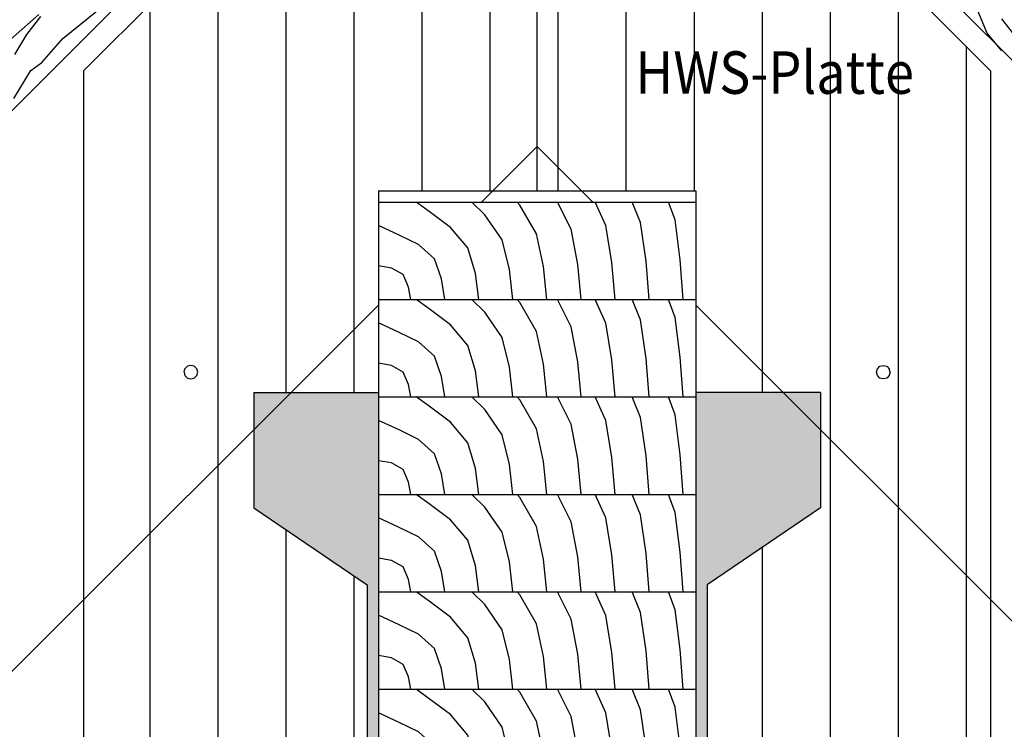
# Model space of a CAD drawing. Extents: x 1 to 1.188, y 1 to 1.271.
# Drawn here: x 1.064 to 1.122, y 1.15 to 1.191 of the extents above; entities that cross this region are included whole.
import ezdxf

# ---------------------------------------------------------------- set-up
doc = ezdxf.new("R2010")
doc.units = 0
doc.header["$LTSCALE"] = 0.25
doc.header["$MEASUREMENT"] = 0
doc.linetypes.add('GESTRICHELT', pattern=[1, 0.25, -0.25, 0.25, -0.25])
for name, color, linetype in [('DHPSystem', 7, 'CONTINUOUS'), ('DLIN', 7, 'CONTINUOUS'), ('Fllung', 7, 'CONTINUOUS'), ('GLIN', 7, 'CONTINUOUS'), ('TEXT', 7, 'CONTINUOUS')]:
    doc.layers.add(name, color=color, linetype=linetype)
doc.styles.get("Standard").update_dxf_attribs({"font": 'arial.ttf'})
pattern_1 = [(90, (0, 0), (0.004, 0), [])]

# ---------------------------------------------------------------- blocks, each defined once
blk = doc.blocks.new('*HATCH91010')
at = {"layer": 'Fllung', "color": 7, "linetype": 'Continuous'}
for p, q in [((1.088414, 1.151465), (1.08764, 1.152015)), ((1.091677, 1.151271), (1.090919, 1.152015)), ((1.093738, 1.151838), (1.09359, 1.152015)), ((1.094728, 1.150136), (1.093738, 1.151838)), ((1.096766, 1.150411), (1.095951, 1.152015)), ((1.098806, 1.150631), (1.098179, 1.152015)), ((1.100843, 1.15081), (1.100351, 1.152015)), ((1.102879, 1.150959), (1.102484, 1.152015)), ((1.089665, 1.150526), (1.088414, 1.151465)), ((1.092695, 1.149784), (1.091677, 1.151271)), ((1.086653, 1.150072), (1.085421, 1.150639)), ((1.090681, 1.149318), (1.089665, 1.150526)), ((1.099157, 1.148457), (1.098806, 1.150631)), ((1.101166, 1.148545), (1.100843, 1.15081)), ((1.103175, 1.148619), (1.102879, 1.150959)), ((1.087774, 1.149519), (1.086653, 1.150072)), ((1.095137, 1.148214), (1.094728, 1.150136)), ((1.097147, 1.148349), (1.096766, 1.150411)), ((1.088717, 1.148676), (1.087774, 1.149519)), ((1.09313, 1.148041), (1.092695, 1.149784)), ((1.091127, 1.14781), (1.090681, 1.149318)), ((1.086188, 1.148131), (1.085421, 1.148267)), ((1.089137, 1.147489), (1.088717, 1.148676)), ((1.095337, 1.146282), (1.095137, 1.148214)), ((1.097337, 1.146282), (1.097147, 1.148349)), ((1.099337, 1.146282), (1.099157, 1.148457)), ((1.101337, 1.146282), (1.101166, 1.148545)), ((1.103337, 1.146282), (1.103175, 1.148619)), ((1.086887, 1.147748), (1.086188, 1.148131)), ((1.087183, 1.147011), (1.086887, 1.147748)), ((1.091337, 1.146282), (1.091127, 1.14781)), ((1.093337, 1.146282), (1.09313, 1.148041)), ((1.089337, 1.146282), (1.089137, 1.147489)), ((1.087337, 1.146282), (1.087183, 1.147011))]:
    blk.add_line(p, q, dxfattribs=at)
blk = doc.blocks.new('*HATCH101111')
at = {"layer": 'Fllung', "color": 7, "linetype": 'Continuous'}
for p, q in [((1.088414, 1.157198), (1.08764, 1.157748)), ((1.091677, 1.157004), (1.090919, 1.157748)), ((1.093738, 1.157572), (1.09359, 1.157748)), ((1.094728, 1.15587), (1.093738, 1.157572)), ((1.096766, 1.156144), (1.095951, 1.157748)), ((1.098806, 1.156364), (1.098179, 1.157748)), ((1.100843, 1.156543), (1.100351, 1.157748)), ((1.102879, 1.156693), (1.102484, 1.157748)), ((1.089665, 1.156259), (1.088414, 1.157198)), ((1.092695, 1.155518), (1.091677, 1.157004)), ((1.086653, 1.155805), (1.085421, 1.156372)), ((1.099157, 1.15419), (1.098806, 1.156364)), ((1.101166, 1.154279), (1.100843, 1.156543)), ((1.103175, 1.154352), (1.102879, 1.156693)), ((1.087774, 1.155253), (1.086653, 1.155805)), ((1.090681, 1.155052), (1.089665, 1.156259)), ((1.095137, 1.153948), (1.094728, 1.15587)), ((1.097147, 1.154083), (1.096766, 1.156144)), ((1.088717, 1.154409), (1.087774, 1.155253)), ((1.09313, 1.153774), (1.092695, 1.155518)), ((1.091127, 1.153544), (1.090681, 1.155052)), ((1.086188, 1.153864), (1.085421, 1.154)), ((1.089137, 1.153222), (1.088717, 1.154409)), ((1.097337, 1.152015), (1.097147, 1.154083)), ((1.099337, 1.152015), (1.099157, 1.15419)), ((1.101337, 1.152015), (1.101166, 1.154279)), ((1.103337, 1.152015), (1.103175, 1.154352)), ((1.086887, 1.153481), (1.086188, 1.153864)), ((1.087183, 1.152745), (1.086887, 1.153481)), ((1.091337, 1.152015), (1.091127, 1.153544)), ((1.093337, 1.152015), (1.09313, 1.153774)), ((1.095337, 1.152015), (1.095137, 1.153948)), ((1.089337, 1.152015), (1.089137, 1.153222)), ((1.087337, 1.152015), (1.087183, 1.152745))]:
    blk.add_line(p, q, dxfattribs=at)
blk = doc.blocks.new('*HATCH111212')
at = {"layer": 'Fllung', "color": 7, "linetype": 'Continuous'}
for p, q in [((1.088414, 1.162932), (1.08764, 1.163482)), ((1.091677, 1.162737), (1.090919, 1.163482)), ((1.093738, 1.163305), (1.09359, 1.163482)), ((1.094728, 1.161603), (1.093738, 1.163305)), ((1.096766, 1.161878), (1.095951, 1.163482)), ((1.098806, 1.162097), (1.098179, 1.163482)), ((1.100843, 1.162277), (1.100351, 1.163482)), ((1.102879, 1.162426), (1.102484, 1.163482)), ((1.089665, 1.161992), (1.088414, 1.162932)), ((1.092695, 1.161251), (1.091677, 1.162737)), ((1.086653, 1.161539), (1.085421, 1.162106)), ((1.099157, 1.159924), (1.098806, 1.162097)), ((1.101166, 1.160012), (1.100843, 1.162277)), ((1.103175, 1.160086), (1.102879, 1.162426)), ((1.087774, 1.160986), (1.086653, 1.161539)), ((1.090681, 1.160785), (1.089665, 1.161992)), ((1.095137, 1.159681), (1.094728, 1.161603)), ((1.097147, 1.159816), (1.096766, 1.161878)), ((1.088717, 1.160142), (1.087774, 1.160986)), ((1.09313, 1.159508), (1.092695, 1.161251)), ((1.091127, 1.159277), (1.090681, 1.160785)), ((1.089137, 1.158956), (1.088717, 1.160142)), ((1.097337, 1.157748), (1.097147, 1.159816)), ((1.099337, 1.157748), (1.099157, 1.159924)), ((1.101337, 1.157748), (1.101166, 1.160012)), ((1.103337, 1.157748), (1.103175, 1.160086)), ((1.086188, 1.159598), (1.085421, 1.159734)), ((1.086887, 1.159214), (1.086188, 1.159598)), ((1.087183, 1.158478), (1.086887, 1.159214)), ((1.091337, 1.157748), (1.091127, 1.159277)), ((1.093337, 1.157748), (1.09313, 1.159508)), ((1.095337, 1.157748), (1.095137, 1.159681)), ((1.089337, 1.157748), (1.089137, 1.158956)), ((1.087337, 1.157748), (1.087183, 1.158478))]:
    blk.add_line(p, q, dxfattribs=at)
blk = doc.blocks.new('*HATCH121313')
at = {"layer": 'Fllung', "color": 7, "linetype": 'Continuous'}
for p, q in [((1.088414, 1.168665), (1.08764, 1.169215)), ((1.091677, 1.168471), (1.090919, 1.169215)), ((1.093738, 1.169038), (1.09359, 1.169215)), ((1.094728, 1.167336), (1.093738, 1.169038)), ((1.096766, 1.167611), (1.095951, 1.169215)), ((1.098806, 1.167831), (1.098179, 1.169215)), ((1.100843, 1.16801), (1.100351, 1.169215)), ((1.102879, 1.168159), (1.102484, 1.169215)), ((1.089665, 1.167726), (1.088414, 1.168665)), ((1.092695, 1.166984), (1.091677, 1.168471)), ((1.101166, 1.165745), (1.100843, 1.16801)), ((1.103175, 1.165819), (1.102879, 1.168159)), ((1.086653, 1.167272), (1.085421, 1.167839)), ((1.090681, 1.166518), (1.089665, 1.167726)), ((1.095137, 1.165414), (1.094728, 1.167336)), ((1.097147, 1.165549), (1.096766, 1.167611)), ((1.099157, 1.165657), (1.098806, 1.167831)), ((1.087774, 1.166719), (1.086653, 1.167272)), ((1.09313, 1.165241), (1.092695, 1.166984)), ((1.088717, 1.165876), (1.087774, 1.166719)), ((1.091127, 1.16501), (1.090681, 1.166518)), ((1.089137, 1.164689), (1.088717, 1.165876)), ((1.099337, 1.163482), (1.099157, 1.165657)), ((1.101337, 1.163482), (1.101166, 1.165745)), ((1.103337, 1.163482), (1.103175, 1.165819)), ((1.086188, 1.165331), (1.085421, 1.165467)), ((1.086887, 1.164948), (1.086188, 1.165331)), ((1.091337, 1.163482), (1.091127, 1.16501)), ((1.093337, 1.163482), (1.09313, 1.165241)), ((1.095337, 1.163482), (1.095137, 1.165414)), ((1.097337, 1.163482), (1.097147, 1.165549)), ((1.087183, 1.164211), (1.086887, 1.164948)), ((1.089337, 1.163482), (1.089137, 1.164689)), ((1.087337, 1.163482), (1.087183, 1.164211))]:
    blk.add_line(p, q, dxfattribs=at)
blk = doc.blocks.new('*HATCH131414')
at = {"layer": 'Fllung', "color": 7, "linetype": 'Continuous'}
for p, q in [((1.088414, 1.174398), (1.08764, 1.174948)), ((1.091677, 1.174204), (1.090919, 1.174948)), ((1.093738, 1.174772), (1.09359, 1.174948)), ((1.096766, 1.173344), (1.095951, 1.174948)), ((1.098806, 1.173564), (1.098179, 1.174948)), ((1.100843, 1.173743), (1.100351, 1.174948)), ((1.102879, 1.173893), (1.102484, 1.174948)), ((1.089665, 1.173459), (1.088414, 1.174398)), ((1.094728, 1.17307), (1.093738, 1.174772)), ((1.092695, 1.172718), (1.091677, 1.174204)), ((1.101166, 1.171479), (1.100843, 1.173743)), ((1.103175, 1.171552), (1.102879, 1.173893)), ((1.086653, 1.173005), (1.085421, 1.173572)), ((1.090681, 1.172252), (1.089665, 1.173459)), ((1.097147, 1.171283), (1.096766, 1.173344)), ((1.099157, 1.17139), (1.098806, 1.173564)), ((1.087774, 1.172453), (1.086653, 1.173005)), ((1.09313, 1.170974), (1.092695, 1.172718)), ((1.095137, 1.171148), (1.094728, 1.17307)), ((1.088717, 1.171609), (1.087774, 1.172453)), ((1.091127, 1.170744), (1.090681, 1.172252)), ((1.089137, 1.170422), (1.088717, 1.171609)), ((1.099337, 1.169215), (1.099157, 1.17139)), ((1.101337, 1.169215), (1.101166, 1.171479)), ((1.103337, 1.169215), (1.103175, 1.171552)), ((1.086188, 1.171064), (1.085421, 1.1712)), ((1.086887, 1.170681), (1.086188, 1.171064)), ((1.093337, 1.169215), (1.09313, 1.170974)), ((1.095337, 1.169215), (1.095137, 1.171148)), ((1.097337, 1.169215), (1.097147, 1.171283)), ((1.087183, 1.169945), (1.086887, 1.170681)), ((1.089337, 1.169215), (1.089137, 1.170422)), ((1.091337, 1.169215), (1.091127, 1.170744)), ((1.087337, 1.169215), (1.087183, 1.169945))]:
    blk.add_line(p, q, dxfattribs=at)
blk = doc.blocks.new('*HATCH141515')
at = {"layer": 'Fllung', "color": 7, "linetype": 'Continuous'}
for p, q in [((1.088414, 1.180132), (1.08764, 1.180682)), ((1.091677, 1.179937), (1.090919, 1.180682)), ((1.093738, 1.180505), (1.09359, 1.180682)), ((1.096766, 1.179078), (1.095951, 1.180682)), ((1.098806, 1.179297), (1.098179, 1.180682)), ((1.100843, 1.179477), (1.100351, 1.180682)), ((1.102879, 1.179626), (1.102484, 1.180682)), ((1.089665, 1.179192), (1.088414, 1.180132)), ((1.094728, 1.178803), (1.093738, 1.180505)), ((1.092695, 1.178451), (1.091677, 1.179937)), ((1.101166, 1.177212), (1.100843, 1.179477)), ((1.103175, 1.177286), (1.102879, 1.179626)), ((1.086653, 1.178739), (1.085421, 1.179306)), ((1.090681, 1.177985), (1.089665, 1.179192)), ((1.097147, 1.177016), (1.096766, 1.179078)), ((1.099157, 1.177124), (1.098806, 1.179297)), ((1.087774, 1.178186), (1.086653, 1.178739)), ((1.09313, 1.176708), (1.092695, 1.178451)), ((1.095137, 1.176881), (1.094728, 1.178803)), ((1.088717, 1.177342), (1.087774, 1.178186)), ((1.091127, 1.176477), (1.090681, 1.177985)), ((1.089137, 1.176156), (1.088717, 1.177342)), ((1.101337, 1.174948), (1.101166, 1.177212)), ((1.103337, 1.174948), (1.103175, 1.177286)), ((1.086188, 1.176798), (1.085421, 1.176934)), ((1.086887, 1.176414), (1.086188, 1.176798)), ((1.093337, 1.174948), (1.09313, 1.176708)), ((1.095337, 1.174948), (1.095137, 1.176881)), ((1.097337, 1.174948), (1.097147, 1.177016)), ((1.099337, 1.174948), (1.099157, 1.177124)), ((1.087183, 1.175678), (1.086887, 1.176414)), ((1.089337, 1.174948), (1.089137, 1.176156)), ((1.091337, 1.174948), (1.091127, 1.176477)), ((1.087337, 1.174948), (1.087183, 1.175678))]:
    blk.add_line(p, q, dxfattribs=at)
blk = doc.blocks.new('*HATCH192020')
at = {"layer": 'Fllung', "color": 7, "linetype": 'Continuous'}
for p, q in [((1.121231, 1.190614), (1.120665, 1.191934)), ((1.123729, 1.189341), (1.122079, 1.191463)), ((1.122079, 1.189577), (1.121231, 1.190614))]:
    blk.add_line(p, q, dxfattribs=at)
blk = doc.blocks.new('*HATCH262727')
at = {"layer": 'Fllung', "color": 7, "linetype": 'Continuous'}
for p, q in [((1.066864, 1.190301), (1.071013, 1.193695)), ((1.063447, 1.189947), (1.06545, 1.191715)), ((1.064743, 1.190536), (1.065568, 1.191597)), ((1.064036, 1.189358), (1.064743, 1.190536)), ((1.065639, 1.188886), (1.066864, 1.190301)), ((1.064979, 1.188415), (1.065639, 1.188886)), ((1.063989, 1.186765), (1.064979, 1.188415))]:
    blk.add_line(p, q, dxfattribs=at)

msp = doc.modelspace()

# ---------------------------------------------------------------- hatches: boundary and pattern name
at = {"layer": 'Fllung'}
h = msp.add_hatch(dxfattribs=at)
h.set_pattern_fill('LINE', scale=0.032, angle=90, style=0)
h.set_pattern_definition(pattern_1)
h.paths.add_polyline_path([(1.094755, 1.181348), (1.094755, 1.215068), (1.068088, 1.188402), (1.068088, 1.131834), (1.084755, 1.1485), (1.084755, 1.158156), (1.078088, 1.162691), (1.078088, 1.169482), (1.085421, 1.169482), (1.085421, 1.181348)])
h = msp.add_hatch(dxfattribs=at)
h.set_pattern_fill('LINE', scale=0.032, angle=90, style=0)
h.set_pattern_definition(pattern_1)
h.paths.add_polyline_path([(1.121421, 1.131834), (1.121421, 1.188402), (1.094755, 1.215068), (1.094755, 1.181348), (1.104088, 1.181348), (1.104088, 1.169482), (1.111421, 1.169482), (1.111421, 1.162691), (1.104755, 1.158156), (1.104755, 1.1485)])
for points in [[(1.085421, 1.163482), (1.085421, 1.169215), (1.085421, 1.169482), (1.080282, 1.169482), (1.078088, 1.167288), (1.078088, 1.162691), (1.084755, 1.158156), (1.084755, 1.1485), (1.084755, 1.140682), (1.077819, 1.141565), (1.069865, 1.133611), (1.074108, 1.129368), (1.085421, 1.140682), (1.085421, 1.146282), (1.085421, 1.152015), (1.085421, 1.157748)], [(1.078088, 1.167288), (1.080282, 1.169482), (1.078088, 1.169482)], [(1.104755, 1.158156), (1.111421, 1.162691), (1.111421, 1.167288), (1.109228, 1.169482), (1.104088, 1.169482), (1.104088, 1.169215), (1.104088, 1.163482), (1.104088, 1.157748), (1.104088, 1.152015), (1.104088, 1.146282), (1.104088, 1.140682), (1.115402, 1.129368), (1.119645, 1.133611), (1.11169, 1.141565), (1.104755, 1.140682), (1.104755, 1.1485)], [(1.111421, 1.167288), (1.111421, 1.169482), (1.109228, 1.169482)]]:
    msp.add_hatch(color=9, dxfattribs=at).paths.add_polyline_path(points)

# ---------------------------------------------------------------- linework, layer by layer
at = {"layer": 'DLIN', "color": 7, "linetype": 'GESTRICHELT'}
for p, q in [((1.091482, 1.180682), (1.094755, 1.183954)), ((1.098027, 1.180682), (1.094755, 1.183954)), ((1.019817, 1.109019), (1.085421, 1.174621)), ((1.169692, 1.109019), (1.104088, 1.174621))]:
    msp.add_line(p, q, dxfattribs=at)
at = {"layer": 'DLIN', "color": 7, "linetype": 'Continuous'}
for p, q in [((1.085421, 1.174948), (1.104088, 1.174948)), ((1.073995, 1.170675), (1.074048, 1.170875)), ((1.074195, 1.171022), (1.074048, 1.170875)), ((1.074395, 1.171075), (1.074195, 1.171022)), ((1.074595, 1.171022), (1.074395, 1.171075)), ((1.074741, 1.170875), (1.074595, 1.171022)), ((1.074795, 1.170675), (1.074741, 1.170875)), ((1.114715, 1.170675), (1.114769, 1.170875)), ((1.114769, 1.170875), (1.114915, 1.171022)), ((1.114915, 1.171022), (1.115115, 1.171075)), ((1.115115, 1.171075), (1.115315, 1.171022)), ((1.115315, 1.171022), (1.115461, 1.170875)), ((1.115515, 1.170675), (1.115461, 1.170875)), ((1.073995, 1.170675), (1.074048, 1.170475)), ((1.074048, 1.170475), (1.074195, 1.170329)), ((1.074195, 1.170329), (1.074395, 1.170275)), ((1.074395, 1.170275), (1.074595, 1.170329)), ((1.074595, 1.170329), (1.074741, 1.170475)), ((1.074741, 1.170475), (1.074795, 1.170675)), ((1.114769, 1.170475), (1.114715, 1.170675)), ((1.114915, 1.170329), (1.114769, 1.170475)), ((1.115115, 1.170275), (1.114915, 1.170329)), ((1.115315, 1.170329), (1.115115, 1.170275)), ((1.115461, 1.170475), (1.115315, 1.170329)), ((1.115515, 1.170675), (1.115461, 1.170475)), ((1.085421, 1.169215), (1.104088, 1.169215)), ((1.085421, 1.163482), (1.104088, 1.163482)), ((1.085421, 1.157748), (1.104088, 1.157748)), ((1.085421, 1.152015), (1.104088, 1.152015))]:
    msp.add_line(p, q, dxfattribs=at)
at = {"layer": 'GLIN', "color": 7, "linetype": 'Continuous'}
for p, q in [((1.094755, 1.181348), (1.094755, 1.229964)), ((1.094755, 1.181348), (1.094755, 1.229964)), ((1.032022, 1.154222), (1.094755, 1.216954)), ((1.157488, 1.154222), (1.094755, 1.216954)), ((1.068088, 1.188402), (1.094755, 1.215068)), ((1.121421, 1.188402), (1.094755, 1.215068)), ((1.068088, 1.188402), (1.068088, 1.131834)), ((1.121421, 1.188402), (1.121421, 1.131834)), ((1.085421, 1.181348), (1.085421, 1.140682)), ((1.085421, 1.181348), (1.104088, 1.181348)), ((1.104088, 1.181348), (1.104088, 1.140682)), ((1.085421, 1.180682), (1.104088, 1.180682)), ((1.104088, 1.180682), (1.104088, 1.140682)), ((1.078088, 1.169482), (1.085421, 1.169482)), ((1.078088, 1.169482), (1.078088, 1.162691)), ((1.111421, 1.169482), (1.104088, 1.169482)), ((1.111421, 1.169482), (1.111421, 1.162691)), ((1.078088, 1.162691), (1.084755, 1.158156)), ((1.111421, 1.162691), (1.104755, 1.158156)), ((1.084755, 1.158156), (1.084755, 1.140682)), ((1.104755, 1.158156), (1.104755, 1.140682))]:
    msp.add_line(p, q, dxfattribs=at)

# ---------------------------------------------------------------- block references
at = {"layer": 'DHPSystem', "color": 7, "linetype": 'Continuous'}
for name in ['*HATCH192020', '*HATCH262727', '*HATCH141515', '*HATCH131414', '*HATCH121313', '*HATCH111212', '*HATCH101111', '*HATCH91010']:
    msp.add_blockref(name, (0, 0), dxfattribs=at)

# ---------------------------------------------------------------- texts
at = {"layer": 'TEXT', "color": 7, "width": 0.9}
msp.add_text('HWS-Platte', height=0.0025, dxfattribs=at).set_placement((1.100533, 1.187049))

doc.saveas('drawing.dxf')
